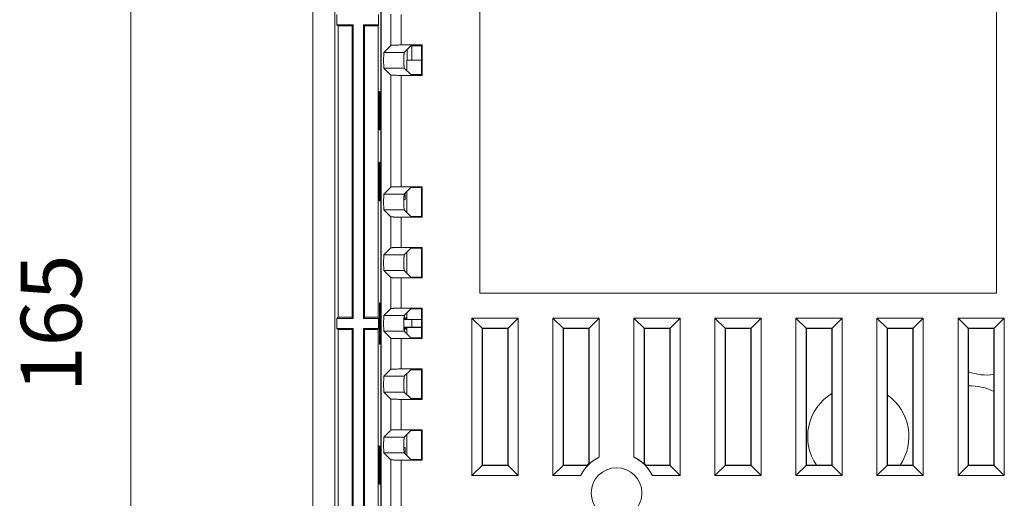
# Model space of a CAD drawing. Units: millimetres. Extents: x 70 to 802, y 105 to 491.
# Drawn here: x 397 to 494, y 353 to 400 of the extents above; entities that cross this region are included whole.
import ezdxf

# ---------------------------------------------------------------- set-up
doc = ezdxf.new("R2010")
doc.units = ezdxf.units.MM
doc.header["$LTSCALE"] = 0.5
doc.layers.add('125', color=253, linetype='Continuous')
doc.layers.add('22', color=7, linetype='Continuous')
doc.styles.get("Standard").update_dxf_attribs({"font": 'txt', "bigfont": 'bigfont'})
doc.dimstyles.get("Standard").update_dxf_attribs({"dimtxt": 0.18, "dimasz": 0.18, "dimexe": 0.18, "dimexo": 0.0625, "dimgap": 0.09, "dimtad": 0, "dimtih": 1, "dimtoh": 1, "dimdec": 4, "dimzin": 0, "dimdsep": 46, "dimtxsty": 'Standard', "dimcen": 0.09, "dimadec": 0, "dimazin": 0, "dimtfac": 1, "dimtdec": 4, "dimtofl": 0, "dimtmove": 0, "dimatfit": 3, "dimfxl": 1, "dimtolj": 1, "dimtzin": 0, "dimarcsym": 0})

# ---------------------------------------------------------------- blocks, each defined once
blk = doc.blocks.new('Dim5')
at = {"layer": '125', "color": 253, "linetype": 'Continuous', "lineweight": 9}
for p, q in [((404.103, 452.444), (444.842, 452.444)), ((408.103, 452.444), (407.326, 449.546)), ((408.103, 287.444), (408.103, 452.444)), ((408.103, 452.444), (408.879, 449.546)), ((408.103, 287.444), (407.326, 290.342)), ((408.103, 287.444), (408.879, 290.342)), ((404.103, 287.444), (442.821, 287.444))]:
    blk.add_line(p, q, dxfattribs=at)
at = {"layer": '125', "color": 253, "linetype": 'Continuous', "lineweight": 9, "insert": (405.103, 369.944), "char_height": 6, "attachment_point": 8, "rotation": 90}
blk.add_mtext('165', dxfattribs=at)
blk = doc.blocks.new('_OPEN')
for p, q in [((-1, 0.167), (0, 0)), ((-1, -0.167), (0, 0)), ((0, 0), (-1, 0))]:
    blk.add_line(p, q)

msp = doc.modelspace()

# ---------------------------------------------------------------- linework, layer by layer
at = {"layer": '22', "color": 7, "linetype": 'Continuous', "lineweight": 9}
for p, q in [((426.056, 448.944), (426.056, 290.944)), ((428.241, 448.444), (428.241, 291.444)), ((432.785, 448.444), (432.785, 291.444)), ((432.806, 292.073), (432.806, 448.296)), ((442.556, 403.944), (442.556, 372.944)), ((493.556, 372.944), (493.556, 403.944)), ((428.451, 400.444), (428.451, 399.444)), ((432.535, 400.444), (432.535, 399.444)), ((433.774, 397.41), (433.774, 400.478)), ((434.774, 400.444), (434.774, 397.444)), ((428.556, 399.339), (428.451, 399.444)), ((428.451, 399.444), (430.056, 399.444)), ((428.556, 399.339), (428.556, 370.549)), ((428.556, 399.339), (429.951, 399.339)), ((429.951, 399.339), (430.056, 399.444)), ((429.951, 399.339), (429.951, 370.549)), ((430.056, 370.444), (430.056, 399.444)), ((431.056, 370.444), (431.056, 399.444)), ((431.056, 399.444), (431.161, 399.339)), ((431.056, 399.444), (432.535, 399.444)), ((431.161, 370.549), (431.161, 399.339)), ((431.161, 399.339), (432.525, 399.339)), ((432.535, 399.444), (432.525, 399.339)), ((432.525, 399.339), (432.525, 370.549)), ((433.774, 397.41), (433.084, 396.719)), ((435.085, 396.719), (433.084, 396.719)), ((433.895, 397.426), (433.873, 397.424)), ((433.92, 397.427), (433.895, 397.426)), ((433.946, 397.429), (433.92, 397.427)), ((433.975, 397.43), (433.946, 397.429)), ((434.021, 397.432), (433.975, 397.43)), ((434.071, 397.434), (434.021, 397.432)), ((434.124, 397.436), (434.071, 397.434)), ((434.202, 397.438), (434.124, 397.436)), ((434.284, 397.439), (434.202, 397.438)), ((434.394, 397.441), (434.284, 397.439)), ((434.509, 397.443), (434.394, 397.441)), ((434.628, 397.444), (434.509, 397.443)), ((434.774, 397.444), (434.628, 397.444)), ((434.774, 397.444), (436.856, 397.444)), ((435.74, 397.374), (435.085, 396.719)), ((435.365, 395.944), (435.365, 396.999)), ((435.74, 397.374), (436.786, 397.374)), ((435.856, 397.374), (435.856, 395.944)), ((436.856, 397.444), (436.786, 397.374)), ((436.786, 397.374), (436.786, 394.514)), ((436.856, 394.444), (436.856, 397.444)), ((433.057, 395.923), (433.058, 396.027)), ((433.058, 395.819), (433.057, 395.923)), ((433.058, 396.13), (433.059, 396.23)), ((433.058, 396.027), (433.058, 396.13)), ((433.059, 395.717), (433.058, 395.819)), ((433.059, 396.23), (433.061, 396.305)), ((433.06, 395.62), (433.059, 395.717)), ((433.061, 396.305), (433.062, 396.377)), ((433.062, 396.377), (433.063, 396.428)), ((433.063, 396.428), (433.065, 396.475)), ((433.065, 396.475), (433.066, 396.519)), ((433.066, 396.519), (433.067, 396.546)), ((433.067, 396.546), (433.069, 396.572)), ((433.069, 396.572), (433.07, 396.595)), ((433.07, 396.595), (433.071, 396.617)), ((435.061, 396.23), (435.059, 396.13)), ((435.059, 396.13), (435.059, 396.027)), ((435.059, 396.027), (435.059, 395.923)), ((435.059, 395.923), (435.059, 395.819)), ((435.059, 395.819), (435.06, 395.717)), ((435.06, 395.717), (435.061, 395.62)), ((435.062, 396.305), (435.061, 396.23)), ((435.063, 396.377), (435.062, 396.305)), ((435.065, 396.428), (435.063, 396.377)), ((435.066, 396.475), (435.065, 396.428)), ((435.068, 396.519), (435.066, 396.475)), ((435.069, 396.546), (435.068, 396.519)), ((435.07, 396.572), (435.069, 396.546)), ((435.071, 396.595), (435.07, 396.572)), ((435.072, 396.617), (435.071, 396.595)), ((435.356, 395.944), (435.356, 394.897)), ((435.356, 395.944), (436.786, 395.944)), ((433.061, 395.546), (433.06, 395.62)), ((433.063, 395.477), (433.061, 395.546)), ((433.064, 395.428), (433.063, 395.477)), ((433.066, 395.383), (433.064, 395.428)), ((433.067, 395.342), (433.066, 395.383)), ((433.069, 395.316), (433.067, 395.342)), ((433.07, 395.292), (433.069, 395.316)), ((433.071, 395.271), (433.07, 395.292)), ((433.072, 395.251), (433.071, 395.271)), ((433.774, 394.478), (433.084, 395.169)), ((435.085, 395.169), (433.084, 395.169)), ((435.061, 395.62), (435.062, 395.546)), ((435.062, 395.546), (435.064, 395.477)), ((435.064, 395.477), (435.065, 395.428)), ((435.065, 395.428), (435.067, 395.383)), ((435.067, 395.383), (435.069, 395.342)), ((435.069, 395.342), (435.07, 395.316)), ((435.07, 395.316), (435.071, 395.292)), ((435.071, 395.292), (435.072, 395.271)), ((435.072, 395.271), (435.074, 395.251)), ((435.74, 394.514), (435.085, 395.169)), ((433.774, 383.41), (433.774, 394.478)), ((433.92, 394.461), (433.895, 394.462)), ((433.946, 394.459), (433.92, 394.461)), ((433.975, 394.458), (433.946, 394.459)), ((434.005, 394.456), (433.975, 394.458)), ((434.054, 394.455), (434.005, 394.456)), ((434.088, 394.453), (434.054, 394.455)), ((434.143, 394.452), (434.088, 394.453)), ((434.222, 394.45), (434.143, 394.452)), ((434.306, 394.448), (434.222, 394.45)), ((434.416, 394.446), (434.306, 394.448)), ((434.533, 394.445), (434.416, 394.446)), ((434.652, 394.444), (434.533, 394.445)), ((436.856, 394.444), (434.652, 394.444)), ((434.774, 394.444), (434.774, 383.444)), ((435.74, 394.514), (436.786, 394.514)), ((436.786, 394.514), (436.856, 394.444)), ((432.625, 389.051), (432.625, 392.837)), ((432.625, 392.837), (432.725, 392.832)), ((432.725, 392.832), (432.725, 389.056)), ((432.725, 389.056), (432.625, 389.051)), ((432.625, 382.051), (432.625, 385.837)), ((432.625, 385.837), (432.725, 385.832)), ((432.725, 385.832), (432.725, 382.056)), ((433.774, 383.41), (433.084, 382.719)), ((433.895, 383.426), (433.873, 383.424)), ((433.92, 383.427), (433.895, 383.426)), ((433.946, 383.429), (433.92, 383.427)), ((433.975, 383.43), (433.946, 383.429)), ((434.021, 383.432), (433.975, 383.43)), ((434.071, 383.434), (434.021, 383.432)), ((434.124, 383.436), (434.071, 383.434)), ((434.202, 383.438), (434.124, 383.436)), ((434.284, 383.439), (434.202, 383.438)), ((434.394, 383.441), (434.284, 383.439)), ((434.509, 383.443), (434.394, 383.441)), ((434.628, 383.444), (434.509, 383.443)), ((434.774, 383.444), (434.628, 383.444)), ((434.774, 383.444), (436.856, 383.444)), ((435.74, 383.374), (435.085, 382.719)), ((435.74, 383.374), (436.786, 383.374)), ((436.856, 383.444), (436.786, 383.374)), ((436.786, 383.374), (436.786, 380.514)), ((436.856, 380.444), (436.856, 383.444)), ((433.058, 382.13), (433.059, 382.23)), ((433.058, 382.027), (433.058, 382.13)), ((433.059, 382.23), (433.061, 382.305)), ((433.061, 382.305), (433.062, 382.377)), ((433.062, 382.377), (433.063, 382.428)), ((433.063, 382.428), (433.065, 382.475)), ((433.065, 382.475), (433.066, 382.519)), ((433.066, 382.519), (433.067, 382.546)), ((433.067, 382.546), (433.069, 382.572)), ((433.069, 382.572), (433.07, 382.595)), ((433.07, 382.595), (433.071, 382.617)), ((433.084, 382.719), (435.085, 382.719)), ((435.061, 382.23), (435.059, 382.13)), ((435.059, 382.13), (435.059, 382.027)), ((435.06, 382.178), (435.171, 382.184)), ((435.062, 382.305), (435.061, 382.23)), ((435.063, 382.377), (435.062, 382.305)), ((435.065, 382.428), (435.063, 382.377)), ((435.066, 382.475), (435.065, 382.428)), ((435.068, 382.519), (435.066, 382.475)), ((435.069, 382.546), (435.068, 382.519)), ((435.07, 382.572), (435.069, 382.546)), ((435.071, 382.595), (435.07, 382.572)), ((435.072, 382.617), (435.071, 382.595)), ((435.171, 382.184), (435.171, 382.806)), ((435.356, 382.99), (435.356, 380.897)), ((432.725, 382.056), (432.625, 382.051)), ((433.057, 381.923), (433.058, 382.027)), ((433.058, 381.819), (433.057, 381.923)), ((433.059, 381.717), (433.058, 381.819)), ((433.06, 381.62), (433.059, 381.717)), ((433.061, 381.546), (433.06, 381.62)), ((433.063, 381.477), (433.061, 381.546)), ((433.064, 381.428), (433.063, 381.477)), ((433.066, 381.383), (433.064, 381.428)), ((433.067, 381.342), (433.066, 381.383)), ((433.069, 381.316), (433.067, 381.342)), ((433.07, 381.292), (433.069, 381.316)), ((433.071, 381.271), (433.07, 381.292)), ((433.072, 381.251), (433.071, 381.271)), ((433.774, 380.478), (433.084, 381.169)), ((433.084, 381.169), (435.085, 381.169)), ((435.059, 382.027), (435.059, 381.923)), ((435.059, 381.923), (435.059, 381.819)), ((435.059, 381.819), (435.06, 381.717)), ((435.06, 381.717), (435.061, 381.62)), ((435.061, 381.62), (435.062, 381.546)), ((435.062, 381.546), (435.064, 381.477)), ((435.064, 381.477), (435.065, 381.428)), ((435.065, 381.428), (435.067, 381.383)), ((435.067, 381.383), (435.069, 381.342)), ((435.069, 381.342), (435.07, 381.316)), ((435.07, 381.316), (435.071, 381.292)), ((435.071, 381.292), (435.072, 381.271)), ((435.072, 381.271), (435.074, 381.251)), ((435.74, 380.514), (435.085, 381.169)), ((433.774, 377.41), (433.774, 380.478)), ((433.933, 380.46), (433.907, 380.461)), ((433.96, 380.459), (433.933, 380.46)), ((433.989, 380.457), (433.96, 380.459)), ((434.037, 380.455), (433.989, 380.457)), ((434.088, 380.453), (434.037, 380.455)), ((434.143, 380.452), (434.088, 380.453)), ((434.222, 380.45), (434.143, 380.452)), ((434.306, 380.448), (434.222, 380.45)), ((434.416, 380.446), (434.306, 380.448)), ((434.533, 380.445), (434.416, 380.446)), ((434.652, 380.444), (434.533, 380.445)), ((436.856, 380.444), (434.652, 380.444)), ((434.774, 380.444), (434.774, 377.444)), ((435.74, 380.514), (436.786, 380.514)), ((436.786, 380.514), (436.856, 380.444)), ((433.774, 377.41), (433.084, 376.719)), ((433.895, 377.426), (433.873, 377.424)), ((433.92, 377.427), (433.895, 377.426)), ((433.946, 377.429), (433.92, 377.427)), ((433.975, 377.43), (433.946, 377.429)), ((434.021, 377.432), (433.975, 377.43)), ((434.071, 377.434), (434.021, 377.432)), ((434.124, 377.436), (434.071, 377.434)), ((434.202, 377.438), (434.124, 377.436)), ((434.284, 377.439), (434.202, 377.438)), ((434.394, 377.441), (434.284, 377.439)), ((434.509, 377.443), (434.394, 377.441)), ((434.628, 377.444), (434.509, 377.443)), ((434.774, 377.444), (434.628, 377.444)), ((434.774, 377.444), (436.856, 377.444)), ((435.74, 377.374), (435.085, 376.719)), ((435.74, 377.374), (436.786, 377.374)), ((436.856, 377.444), (436.786, 377.374)), ((436.786, 377.374), (436.786, 374.514)), ((436.856, 374.444), (436.856, 377.444)), ((433.059, 376.23), (433.061, 376.305)), ((433.061, 376.305), (433.062, 376.377)), ((433.062, 376.377), (433.063, 376.428)), ((433.063, 376.428), (433.065, 376.475)), ((433.065, 376.475), (433.066, 376.519)), ((433.066, 376.519), (433.067, 376.546)), ((433.067, 376.546), (433.069, 376.572)), ((433.069, 376.572), (433.07, 376.595)), ((433.07, 376.595), (433.071, 376.617)), ((433.084, 376.719), (435.085, 376.719)), ((435.062, 376.305), (435.061, 376.23)), ((435.063, 376.377), (435.062, 376.305)), ((435.065, 376.428), (435.063, 376.377)), ((435.066, 376.475), (435.065, 376.428)), ((435.068, 376.519), (435.066, 376.475)), ((435.069, 376.546), (435.068, 376.519)), ((435.07, 376.572), (435.069, 376.546)), ((435.071, 376.595), (435.07, 376.572)), ((435.072, 376.617), (435.071, 376.595)), ((435.356, 376.99), (435.356, 374.897)), ((433.057, 375.923), (433.058, 376.027)), ((433.058, 375.819), (433.057, 375.923)), ((433.058, 376.13), (433.059, 376.23)), ((433.058, 376.027), (433.058, 376.13)), ((433.059, 375.717), (433.058, 375.819)), ((433.06, 375.62), (433.059, 375.717)), ((433.061, 375.546), (433.06, 375.62)), ((433.063, 375.477), (433.061, 375.546)), ((433.064, 375.428), (433.063, 375.477)), ((433.066, 375.383), (433.064, 375.428)), ((433.067, 375.342), (433.066, 375.383)), ((433.069, 375.316), (433.067, 375.342)), ((433.07, 375.292), (433.069, 375.316)), ((433.071, 375.271), (433.07, 375.292)), ((433.072, 375.251), (433.071, 375.271)), ((435.061, 376.23), (435.059, 376.13)), ((435.059, 376.13), (435.059, 376.027)), ((435.059, 376.027), (435.059, 375.923)), ((435.059, 375.923), (435.059, 375.819)), ((435.059, 375.819), (435.06, 375.717)), ((435.06, 375.717), (435.061, 375.62)), ((435.061, 375.62), (435.062, 375.546)), ((435.062, 375.546), (435.064, 375.477)), ((435.064, 375.477), (435.065, 375.428)), ((435.065, 375.428), (435.067, 375.383)), ((435.067, 375.383), (435.069, 375.342)), ((435.069, 375.342), (435.07, 375.316)), ((435.07, 375.316), (435.071, 375.292)), ((435.071, 375.292), (435.072, 375.271)), ((435.072, 375.271), (435.074, 375.251)), ((433.774, 374.478), (433.084, 375.169)), ((433.084, 375.169), (435.085, 375.169)), ((433.774, 371.41), (433.774, 374.478)), ((433.933, 374.46), (433.907, 374.461)), ((433.96, 374.459), (433.933, 374.46)), ((433.989, 374.457), (433.96, 374.459)), ((434.037, 374.455), (433.989, 374.457)), ((434.088, 374.453), (434.037, 374.455)), ((434.143, 374.452), (434.088, 374.453)), ((434.222, 374.45), (434.143, 374.452)), ((434.306, 374.448), (434.222, 374.45)), ((434.416, 374.446), (434.306, 374.448)), ((434.533, 374.445), (434.416, 374.446)), ((434.652, 374.444), (434.533, 374.445)), ((436.856, 374.444), (434.652, 374.444)), ((434.774, 374.444), (434.774, 371.444)), ((435.74, 374.514), (435.085, 375.169)), ((435.74, 374.514), (436.786, 374.514)), ((436.786, 374.514), (436.856, 374.444)), ((442.556, 372.944), (493.556, 372.944)), ((432.654, 371.98), (432.654, 367.908)), ((432.654, 371.98), (432.681, 371.978)), ((432.681, 371.978), (432.681, 367.91)), ((433.774, 371.41), (433.084, 370.719)), ((433.895, 371.426), (433.873, 371.424)), ((433.92, 371.427), (433.895, 371.426)), ((433.946, 371.429), (433.92, 371.427)), ((433.975, 371.43), (433.946, 371.429)), ((434.021, 371.432), (433.975, 371.43)), ((434.071, 371.434), (434.021, 371.432)), ((434.124, 371.436), (434.071, 371.434)), ((434.202, 371.438), (434.124, 371.436)), ((434.284, 371.439), (434.202, 371.438)), ((434.394, 371.441), (434.284, 371.439)), ((434.509, 371.443), (434.394, 371.441)), ((434.628, 371.444), (434.509, 371.443)), ((434.774, 371.444), (434.628, 371.444)), ((434.774, 371.444), (436.856, 371.444)), ((436.856, 371.444), (436.786, 371.374)), ((436.856, 368.444), (436.856, 371.444)), ((428.556, 370.549), (428.451, 370.444)), ((428.451, 370.444), (428.451, 369.444)), ((428.451, 370.444), (430.056, 370.444)), ((428.556, 370.549), (429.951, 370.549)), ((429.951, 370.549), (430.056, 370.444)), ((431.056, 370.444), (431.161, 370.549)), ((431.056, 370.444), (432.535, 370.444)), ((431.161, 370.549), (432.525, 370.549)), ((432.535, 370.444), (432.525, 370.549)), ((432.535, 370.444), (432.535, 369.444)), ((433.062, 370.377), (433.063, 370.428)), ((433.063, 370.428), (433.065, 370.475)), ((433.065, 370.475), (433.066, 370.519)), ((433.066, 370.519), (433.067, 370.546)), ((433.067, 370.546), (433.069, 370.572)), ((433.069, 370.572), (433.07, 370.595)), ((433.07, 370.595), (433.071, 370.617)), ((433.084, 370.719), (435.085, 370.719)), ((435.065, 370.428), (435.063, 370.377)), ((435.066, 370.475), (435.065, 370.428)), ((435.068, 370.519), (435.066, 370.475)), ((435.069, 370.546), (435.068, 370.519)), ((435.07, 370.572), (435.069, 370.546)), ((435.071, 370.595), (435.07, 370.572)), ((435.072, 370.617), (435.071, 370.595)), ((435.74, 371.374), (435.085, 370.719)), ((435.111, 370.745), (435.111, 370.444)), ((435.111, 370.444), (435.356, 370.567)), ((435.356, 370.444), (435.111, 370.444)), ((435.356, 370.99), (435.356, 370.344)), ((435.74, 371.374), (436.786, 371.374)), ((436.786, 371.374), (436.786, 368.514)), ((441.77, 354.908), (441.77, 370.479)), ((441.77, 370.479), (442.806, 369.444)), ((441.77, 370.479), (446.342, 370.479)), ((446.342, 370.479), (445.306, 369.444)), ((446.342, 370.479), (446.342, 354.908)), ((449.77, 354.908), (449.77, 370.479)), ((449.77, 370.479), (450.806, 369.444)), ((449.77, 370.479), (454.342, 370.479)), ((454.342, 370.479), (453.306, 369.444)), ((454.342, 370.479), (454.342, 356.73)), ((457.77, 356.73), (457.77, 370.479)), ((457.77, 370.479), (458.806, 369.444)), ((457.77, 370.479), (462.342, 370.479)), ((462.342, 370.479), (461.306, 369.444)), ((462.342, 370.479), (462.342, 354.908)), ((465.77, 354.908), (465.77, 370.479)), ((465.77, 370.479), (466.806, 369.444)), ((465.77, 370.479), (470.342, 370.479)), ((470.342, 370.479), (469.306, 369.444)), ((470.342, 370.479), (470.342, 354.908)), ((473.77, 354.908), (473.77, 370.479)), ((473.77, 370.479), (474.806, 369.444)), ((473.77, 370.479), (478.342, 370.479)), ((478.342, 370.479), (477.306, 369.444)), ((478.342, 370.479), (478.342, 354.908)), ((481.77, 354.908), (481.77, 370.479)), ((481.77, 370.479), (482.806, 369.444)), ((481.77, 370.479), (486.342, 370.479)), ((486.342, 370.479), (485.306, 369.444)), ((486.342, 370.479), (486.342, 354.908)), ((489.77, 354.908), (489.77, 370.479)), ((489.77, 370.479), (490.806, 369.444)), ((489.77, 370.479), (494.342, 370.479)), ((494.342, 370.479), (493.306, 369.444)), ((494.342, 370.479), (494.342, 354.908)), ((428.556, 369.339), (428.451, 369.444)), ((428.451, 369.444), (430.056, 369.444)), ((429.951, 369.339), (430.056, 369.444)), ((430.056, 340.444), (430.056, 369.444)), ((431.056, 340.444), (431.056, 369.444)), ((431.056, 369.444), (431.161, 369.339)), ((431.056, 369.444), (432.535, 369.444)), ((432.535, 369.444), (432.525, 369.339)), ((433.057, 369.923), (433.058, 370.027)), ((433.058, 369.819), (433.057, 369.923)), ((433.058, 370.13), (433.059, 370.23)), ((433.058, 370.027), (433.058, 370.13)), ((433.059, 369.717), (433.058, 369.819)), ((433.059, 370.23), (433.061, 370.305)), ((433.06, 369.62), (433.059, 369.717)), ((433.061, 369.546), (433.06, 369.62)), ((433.061, 370.305), (433.062, 370.377)), ((433.063, 369.477), (433.061, 369.546)), ((433.064, 369.428), (433.063, 369.477)), ((435.061, 370.23), (435.059, 370.13)), ((435.059, 370.13), (435.059, 370.027)), ((435.059, 370.027), (435.059, 369.923)), ((435.059, 369.923), (435.059, 369.819)), ((435.059, 369.819), (435.06, 369.717)), ((435.06, 369.717), (435.061, 369.62)), ((435.062, 370.305), (435.061, 370.23)), ((435.061, 369.62), (435.062, 369.546)), ((435.063, 370.377), (435.062, 370.305)), ((435.856, 370.318), (435.062, 370.319)), ((435.062, 369.569), (435.856, 369.569)), ((435.062, 369.546), (435.064, 369.477)), ((435.063, 370.344), (436.786, 370.344)), ((436.786, 369.544), (435.063, 369.544)), ((435.064, 369.477), (435.065, 369.428)), ((435.111, 369.444), (435.111, 369.143)), ((435.356, 369.321), (435.111, 369.444)), ((435.111, 369.444), (435.356, 369.444)), ((435.356, 369.544), (435.356, 368.897)), ((436.786, 370.326), (435.856, 370.318)), ((435.856, 369.569), (435.856, 370.318)), ((436.786, 369.562), (435.856, 369.569)), ((442.77, 355.908), (442.77, 369.48)), ((442.77, 369.48), (445.342, 369.48)), ((442.806, 355.944), (442.806, 369.444)), ((442.806, 369.444), (445.306, 369.444)), ((445.306, 369.444), (445.306, 355.944)), ((445.342, 369.48), (445.342, 355.908)), ((450.77, 355.908), (450.77, 369.48)), ((450.77, 369.48), (453.342, 369.48)), ((450.806, 355.944), (450.806, 369.444)), ((450.806, 369.444), (453.306, 369.444)), ((453.306, 369.444), (453.306, 356.099)), ((453.342, 369.48), (453.342, 356.083)), ((458.77, 356.083), (458.77, 369.48)), ((458.77, 369.48), (461.342, 369.48)), ((458.806, 356.099), (458.806, 369.444)), ((458.806, 369.444), (461.306, 369.444)), ((461.306, 369.444), (461.306, 355.944)), ((461.342, 369.48), (461.342, 355.908)), ((466.77, 355.908), (466.77, 369.48)), ((466.77, 369.48), (469.342, 369.48)), ((466.806, 355.944), (466.806, 369.444)), ((466.806, 369.444), (469.306, 369.444)), ((469.306, 369.444), (469.306, 355.944)), ((469.342, 369.48), (469.342, 355.908)), ((474.77, 355.908), (474.77, 369.48)), ((474.77, 369.48), (477.342, 369.48)), ((474.806, 355.944), (474.806, 369.444)), ((474.806, 369.444), (477.306, 369.444)), ((477.306, 369.444), (477.306, 355.944)), ((477.342, 369.48), (477.342, 355.908)), ((482.77, 355.908), (482.77, 369.48)), ((482.77, 369.48), (485.342, 369.48)), ((482.806, 355.944), (482.806, 369.444)), ((482.806, 369.444), (485.306, 369.444)), ((485.306, 369.444), (485.306, 355.944)), ((485.342, 369.48), (485.342, 355.908)), ((490.77, 355.908), (490.77, 369.48)), ((490.77, 369.48), (493.342, 369.48)), ((490.806, 355.944), (490.806, 369.444)), ((490.806, 369.444), (493.306, 369.444)), ((493.306, 369.444), (493.306, 355.944)), ((493.342, 369.48), (493.342, 355.908)), ((428.556, 369.339), (428.556, 340.549)), ((428.556, 369.339), (429.951, 369.339)), ((429.951, 369.339), (429.951, 340.549)), ((431.161, 340.549), (431.161, 369.339)), ((431.161, 369.339), (432.525, 369.339)), ((432.525, 369.339), (432.525, 340.549)), ((433.066, 369.383), (433.064, 369.428)), ((433.067, 369.342), (433.066, 369.383)), ((433.069, 369.316), (433.067, 369.342)), ((433.07, 369.292), (433.069, 369.316)), ((433.071, 369.271), (433.07, 369.292)), ((433.072, 369.251), (433.071, 369.271)), ((433.774, 368.478), (433.084, 369.169)), ((433.084, 369.169), (435.085, 369.169)), ((433.774, 365.41), (433.774, 368.478)), ((435.065, 369.428), (435.067, 369.383)), ((435.067, 369.383), (435.069, 369.342)), ((435.069, 369.342), (435.07, 369.316)), ((435.07, 369.316), (435.071, 369.292)), ((435.071, 369.292), (435.072, 369.271)), ((435.072, 369.271), (435.074, 369.251)), ((435.74, 368.514), (435.085, 369.169)), ((435.74, 368.514), (436.786, 368.514)), ((436.786, 368.514), (436.856, 368.444)), ((432.681, 367.91), (432.654, 367.908)), ((433.933, 368.46), (433.907, 368.461)), ((433.96, 368.459), (433.933, 368.46)), ((433.989, 368.457), (433.96, 368.459)), ((434.037, 368.455), (433.989, 368.457)), ((434.088, 368.453), (434.037, 368.455)), ((434.143, 368.452), (434.088, 368.453)), ((434.222, 368.45), (434.143, 368.452)), ((434.306, 368.448), (434.222, 368.45)), ((434.416, 368.446), (434.306, 368.448)), ((434.533, 368.445), (434.416, 368.446)), ((434.652, 368.444), (434.533, 368.445)), ((436.856, 368.444), (434.652, 368.444)), ((434.774, 368.444), (434.774, 365.444)), ((433.069, 364.572), (433.07, 364.595)), ((433.07, 364.595), (433.071, 364.617)), ((433.774, 365.41), (433.084, 364.719)), ((433.084, 364.719), (435.085, 364.719)), ((433.895, 365.426), (433.873, 365.424)), ((433.92, 365.427), (433.895, 365.426)), ((433.946, 365.429), (433.92, 365.427)), ((433.975, 365.43), (433.946, 365.429)), ((434.021, 365.432), (433.975, 365.43)), ((434.071, 365.434), (434.021, 365.432)), ((434.124, 365.436), (434.071, 365.434)), ((434.202, 365.438), (434.124, 365.436)), ((434.284, 365.439), (434.202, 365.438)), ((434.394, 365.441), (434.284, 365.439)), ((434.509, 365.443), (434.394, 365.441)), ((434.628, 365.444), (434.509, 365.443)), ((434.774, 365.444), (434.628, 365.444)), ((434.774, 365.444), (436.856, 365.444)), ((435.071, 364.595), (435.07, 364.572)), ((435.072, 364.617), (435.071, 364.595)), ((435.74, 365.374), (435.085, 364.719)), ((435.356, 364.99), (435.356, 362.897)), ((435.74, 365.374), (436.786, 365.374)), ((436.856, 365.444), (436.786, 365.374)), ((436.786, 365.374), (436.786, 362.514)), ((436.856, 362.444), (436.856, 365.444)), ((433.057, 363.923), (433.058, 364.027)), ((433.058, 363.819), (433.057, 363.923)), ((433.058, 364.13), (433.059, 364.23)), ((433.058, 364.027), (433.058, 364.13)), ((433.059, 363.717), (433.058, 363.819)), ((433.059, 364.23), (433.061, 364.305)), ((433.06, 363.62), (433.059, 363.717)), ((433.061, 363.546), (433.06, 363.62)), ((433.061, 364.305), (433.062, 364.377)), ((433.062, 364.377), (433.063, 364.428)), ((433.063, 364.428), (433.065, 364.475)), ((433.065, 364.475), (433.066, 364.519)), ((433.066, 364.519), (433.067, 364.546)), ((433.067, 364.546), (433.069, 364.572)), ((435.061, 364.23), (435.059, 364.13)), ((435.059, 364.13), (435.059, 364.027)), ((435.059, 364.027), (435.059, 363.923)), ((435.059, 363.923), (435.059, 363.819)), ((435.059, 363.819), (435.06, 363.717)), ((435.06, 363.717), (435.061, 363.62)), ((435.062, 364.305), (435.061, 364.23)), ((435.061, 363.62), (435.062, 363.546)), ((435.063, 364.377), (435.062, 364.305)), ((435.065, 364.428), (435.063, 364.377)), ((435.066, 364.475), (435.065, 364.428)), ((435.068, 364.519), (435.066, 364.475)), ((435.069, 364.546), (435.068, 364.519)), ((435.07, 364.572), (435.069, 364.546)), ((433.063, 363.477), (433.061, 363.546)), ((433.064, 363.428), (433.063, 363.477)), ((433.066, 363.383), (433.064, 363.428)), ((433.067, 363.342), (433.066, 363.383)), ((433.069, 363.316), (433.067, 363.342)), ((433.07, 363.292), (433.069, 363.316)), ((433.071, 363.271), (433.07, 363.292)), ((433.072, 363.251), (433.071, 363.271)), ((433.774, 362.478), (433.084, 363.169)), ((433.084, 363.169), (435.085, 363.169)), ((435.062, 363.546), (435.064, 363.477)), ((435.064, 363.477), (435.065, 363.428)), ((435.065, 363.428), (435.067, 363.383)), ((435.067, 363.383), (435.069, 363.342)), ((435.069, 363.342), (435.07, 363.316)), ((435.07, 363.316), (435.071, 363.292)), ((435.071, 363.292), (435.072, 363.271)), ((435.072, 363.271), (435.074, 363.251)), ((435.74, 362.514), (435.085, 363.169)), ((433.774, 359.41), (433.774, 362.478)), ((433.933, 362.46), (433.907, 362.461)), ((433.96, 362.459), (433.933, 362.46)), ((433.989, 362.457), (433.96, 362.459)), ((434.037, 362.455), (433.989, 362.457)), ((434.088, 362.453), (434.037, 362.455)), ((434.143, 362.452), (434.088, 362.453)), ((434.222, 362.45), (434.143, 362.452)), ((434.306, 362.448), (434.222, 362.45)), ((434.416, 362.446), (434.306, 362.448)), ((434.533, 362.445), (434.416, 362.446)), ((434.652, 362.444), (434.533, 362.445)), ((436.856, 362.444), (434.652, 362.444)), ((434.774, 362.444), (434.774, 359.444)), ((435.74, 362.514), (436.786, 362.514)), ((436.786, 362.514), (436.856, 362.444)), ((433.774, 359.41), (433.084, 358.719)), ((433.895, 359.426), (433.873, 359.424)), ((433.92, 359.427), (433.895, 359.426)), ((433.946, 359.429), (433.92, 359.427)), ((433.975, 359.43), (433.946, 359.429)), ((434.021, 359.432), (433.975, 359.43)), ((434.071, 359.434), (434.021, 359.432)), ((434.124, 359.436), (434.071, 359.434)), ((434.202, 359.438), (434.124, 359.436)), ((434.284, 359.439), (434.202, 359.438)), ((434.394, 359.441), (434.284, 359.439)), ((434.509, 359.443), (434.394, 359.441)), ((434.652, 359.444), (436.856, 359.444)), ((435.74, 359.374), (435.085, 358.719)), ((435.356, 358.99), (435.356, 356.897)), ((435.74, 359.374), (436.786, 359.374)), ((436.856, 359.444), (436.786, 359.374)), ((436.786, 359.374), (436.786, 356.514)), ((436.856, 356.444), (436.856, 359.444)), ((432.625, 354.051), (432.625, 357.837)), ((432.625, 357.837), (432.725, 357.832)), ((432.725, 357.832), (432.725, 354.056)), ((433.057, 357.923), (433.058, 358.027)), ((433.058, 357.819), (433.057, 357.923)), ((433.058, 358.13), (433.059, 358.23)), ((433.058, 358.027), (433.058, 358.13)), ((433.059, 357.717), (433.058, 357.819)), ((433.059, 358.23), (433.061, 358.305)), ((433.061, 358.305), (433.062, 358.377)), ((433.062, 358.377), (433.063, 358.428)), ((433.063, 358.428), (433.065, 358.475)), ((433.065, 358.475), (433.066, 358.519)), ((433.066, 358.519), (433.067, 358.546)), ((433.067, 358.546), (433.069, 358.572)), ((433.069, 358.572), (433.07, 358.595)), ((433.07, 358.595), (433.071, 358.617)), ((433.084, 358.719), (435.085, 358.719)), ((435.061, 358.23), (435.059, 358.13)), ((435.059, 358.13), (435.059, 358.027)), ((435.059, 358.027), (435.059, 357.923)), ((435.059, 357.923), (435.059, 357.819)), ((435.059, 357.819), (435.06, 357.717)), ((435.062, 358.305), (435.061, 358.23)), ((435.063, 358.377), (435.062, 358.305)), ((435.065, 358.428), (435.063, 358.377)), ((435.066, 358.475), (435.065, 358.428)), ((435.068, 358.519), (435.066, 358.475)), ((435.069, 358.546), (435.068, 358.519)), ((435.07, 358.572), (435.069, 358.546)), ((435.071, 358.595), (435.07, 358.572)), ((435.072, 358.617), (435.071, 358.595)), ((433.06, 357.62), (433.059, 357.717)), ((433.061, 357.546), (433.06, 357.62)), ((433.063, 357.477), (433.061, 357.546)), ((433.064, 357.428), (433.063, 357.477)), ((433.066, 357.383), (433.064, 357.428)), ((433.067, 357.342), (433.066, 357.383)), ((433.069, 357.316), (433.067, 357.342)), ((433.07, 357.292), (433.069, 357.316)), ((433.071, 357.271), (433.07, 357.292)), ((433.072, 357.251), (433.071, 357.271)), ((433.774, 356.478), (433.084, 357.169)), ((433.084, 357.169), (435.085, 357.169)), ((435.06, 357.717), (435.061, 357.62)), ((435.171, 357.704), (435.06, 357.709)), ((435.061, 357.62), (435.062, 357.546)), ((435.062, 357.546), (435.064, 357.477)), ((435.064, 357.477), (435.065, 357.428)), ((435.065, 357.428), (435.067, 357.383)), ((435.067, 357.383), (435.069, 357.342)), ((435.069, 357.342), (435.07, 357.316)), ((435.07, 357.316), (435.071, 357.292)), ((435.071, 357.292), (435.072, 357.271)), ((435.072, 357.271), (435.074, 357.251)), ((435.74, 356.514), (435.085, 357.169)), ((435.171, 357.082), (435.171, 357.704)), ((433.774, 345.41), (433.774, 356.478)), ((433.933, 356.46), (433.907, 356.461)), ((433.96, 356.459), (433.933, 356.46)), ((433.989, 356.457), (433.96, 356.459)), ((434.037, 356.455), (433.989, 356.457)), ((434.088, 356.453), (434.037, 356.455)), ((434.143, 356.452), (434.088, 356.453)), ((434.222, 356.45), (434.143, 356.452)), ((434.306, 356.448), (434.222, 356.45)), ((434.416, 356.446), (434.306, 356.448)), ((434.533, 356.445), (434.416, 356.446)), ((434.652, 356.444), (434.533, 356.445)), ((436.856, 356.444), (434.652, 356.444)), ((434.774, 356.444), (434.774, 345.444)), ((435.74, 356.514), (436.786, 356.514)), ((436.786, 356.514), (436.856, 356.444)), ((442.806, 355.944), (441.77, 354.908)), ((445.342, 355.908), (442.77, 355.908)), ((445.306, 355.944), (442.806, 355.944)), ((445.306, 355.944), (446.342, 354.908)), ((450.806, 355.944), (449.77, 354.908)), ((453.167, 355.908), (450.77, 355.908)), ((453.151, 355.944), (450.806, 355.944)), ((453.126, 355.848), (453.108, 355.825)), ((453.136, 355.861), (453.126, 355.848)), ((453.151, 355.944), (453.167, 355.908)), ((453.342, 356.083), (453.306, 356.099)), ((453.497, 356.198), (453.409, 356.129)), ((453.536, 356.229), (453.497, 356.198)), ((453.565, 356.251), (453.536, 356.229)), ((453.597, 356.275), (453.565, 356.251)), ((453.631, 356.3), (453.597, 356.275)), ((458.515, 356.275), (458.481, 356.3)), ((458.546, 356.251), (458.515, 356.275)), ((458.575, 356.229), (458.546, 356.251)), ((458.615, 356.198), (458.575, 356.229)), ((458.71, 356.124), (458.687, 356.142)), ((458.723, 356.113), (458.71, 356.124)), ((458.806, 356.099), (458.77, 356.083)), ((458.945, 355.908), (458.961, 355.944)), ((461.342, 355.908), (458.945, 355.908)), ((461.306, 355.944), (458.961, 355.944)), ((459.06, 355.753), (458.991, 355.841)), ((461.306, 355.944), (462.342, 354.908)), ((466.806, 355.944), (465.77, 354.908)), ((469.342, 355.908), (466.77, 355.908)), ((469.306, 355.944), (466.806, 355.944)), ((469.306, 355.944), (470.342, 354.908)), ((474.806, 355.944), (473.77, 354.908)), ((477.342, 355.908), (474.77, 355.908)), ((477.306, 355.944), (474.806, 355.944)), ((477.306, 355.944), (478.342, 354.908)), ((482.806, 355.944), (481.77, 354.908)), ((485.342, 355.908), (482.77, 355.908)), ((485.306, 355.944), (482.806, 355.944)), ((485.306, 355.944), (486.342, 354.908)), ((490.806, 355.944), (489.77, 354.908)), ((493.342, 355.908), (490.77, 355.908)), ((493.306, 355.944), (490.806, 355.944)), ((493.306, 355.944), (494.342, 354.908)), ((446.342, 354.908), (441.77, 354.908)), ((452.519, 354.908), (449.77, 354.908)), ((452.975, 355.653), (452.95, 355.619)), ((452.999, 355.684), (452.975, 355.653)), ((453.021, 355.713), (452.999, 355.684)), ((453.052, 355.753), (453.021, 355.713)), ((459.091, 355.713), (459.06, 355.753)), ((459.113, 355.684), (459.091, 355.713)), ((459.137, 355.653), (459.113, 355.684)), ((459.162, 355.619), (459.137, 355.653)), ((462.342, 354.908), (459.592, 354.908)), ((470.342, 354.908), (465.77, 354.908)), ((478.342, 354.908), (473.77, 354.908)), ((486.342, 354.908), (481.77, 354.908)), ((494.342, 354.908), (489.77, 354.908)), ((432.725, 354.056), (432.625, 354.051))]:
    msp.add_line(p, q, dxfattribs=at)
for points in [[(433.071, 396.617), (433.072, 396.637), (433.073, 396.646), (433.074, 396.655), (433.074, 396.663), (433.075, 396.67), (433.076, 396.677), (433.076, 396.684), (433.077, 396.69), (433.078, 396.695), (433.078, 396.7), (433.079, 396.705), (433.08, 396.709), (433.081, 396.712), (433.081, 396.715), (433.082, 396.717), (433.083, 396.718), (433.084, 396.719)], [(433.873, 397.424), (433.863, 397.423), (433.853, 397.423), (433.844, 397.422), (433.835, 397.421), (433.827, 397.42), (433.819, 397.419), (433.812, 397.419), (433.806, 397.418), (433.8, 397.417), (433.795, 397.416), (433.79, 397.415), (433.786, 397.414), (433.783, 397.414), (433.78, 397.413), (433.777, 397.412), (433.776, 397.411), (433.774, 397.41)], [(435.085, 396.719), (435.084, 396.718), (435.083, 396.717), (435.083, 396.715), (435.082, 396.712), (435.081, 396.709), (435.08, 396.705), (435.08, 396.7), (435.079, 396.695), (435.078, 396.69), (435.078, 396.684), (435.077, 396.677), (435.076, 396.67), (435.076, 396.663), (435.075, 396.655), (435.074, 396.646), (435.074, 396.637), (435.072, 396.617)], [(433.084, 395.169), (433.083, 395.17), (433.082, 395.171), (433.081, 395.173), (433.081, 395.176), (433.08, 395.179), (433.079, 395.183), (433.078, 395.187), (433.078, 395.192), (433.077, 395.198), (433.076, 395.204), (433.076, 395.21), (433.075, 395.217), (433.074, 395.225), (433.074, 395.233), (433.073, 395.242), (433.072, 395.251)], [(435.074, 395.251), (435.074, 395.242), (435.075, 395.233), (435.076, 395.225), (435.076, 395.217), (435.077, 395.21), (435.078, 395.204), (435.078, 395.198), (435.079, 395.192), (435.08, 395.187), (435.08, 395.183), (435.081, 395.179), (435.082, 395.176), (435.083, 395.173), (435.083, 395.171), (435.084, 395.17), (435.085, 395.169)], [(433.895, 394.462), (433.873, 394.464), (433.863, 394.464), (433.853, 394.465), (433.844, 394.466), (433.835, 394.467), (433.827, 394.468), (433.819, 394.468), (433.812, 394.469), (433.806, 394.47), (433.8, 394.471), (433.795, 394.472), (433.79, 394.473), (433.786, 394.473), (433.783, 394.474), (433.78, 394.475), (433.777, 394.476), (433.776, 394.477), (433.774, 394.478)], [(433.873, 383.424), (433.863, 383.423), (433.853, 383.423), (433.844, 383.422), (433.835, 383.421), (433.827, 383.42), (433.819, 383.419), (433.812, 383.419), (433.806, 383.418), (433.8, 383.417), (433.795, 383.416), (433.79, 383.415), (433.786, 383.414), (433.783, 383.414), (433.78, 383.413), (433.777, 383.412), (433.776, 383.411), (433.774, 383.41)], [(433.071, 382.617), (433.072, 382.637), (433.073, 382.646), (433.074, 382.655), (433.074, 382.663), (433.075, 382.67), (433.076, 382.677), (433.076, 382.684), (433.077, 382.69), (433.078, 382.695), (433.078, 382.7), (433.079, 382.705), (433.08, 382.709), (433.081, 382.712), (433.081, 382.715), (433.082, 382.717), (433.083, 382.718), (433.084, 382.719)], [(435.085, 382.719), (435.084, 382.718), (435.083, 382.717), (435.083, 382.715), (435.082, 382.712), (435.081, 382.709), (435.08, 382.705), (435.08, 382.7), (435.079, 382.695), (435.078, 382.69), (435.078, 382.684), (435.077, 382.677), (435.076, 382.67), (435.076, 382.663), (435.075, 382.655), (435.074, 382.646), (435.074, 382.637), (435.072, 382.617)], [(433.084, 381.169), (433.083, 381.17), (433.082, 381.171), (433.081, 381.173), (433.081, 381.176), (433.08, 381.179), (433.079, 381.183), (433.078, 381.187), (433.078, 381.192), (433.077, 381.198), (433.076, 381.204), (433.076, 381.21), (433.075, 381.217), (433.074, 381.225), (433.074, 381.233), (433.073, 381.242), (433.072, 381.251)], [(435.074, 381.251), (435.074, 381.242), (435.075, 381.233), (435.076, 381.225), (435.076, 381.217), (435.077, 381.21), (435.078, 381.204), (435.078, 381.198), (435.079, 381.192), (435.08, 381.187), (435.08, 381.183), (435.081, 381.179), (435.082, 381.176), (435.083, 381.173), (435.083, 381.171), (435.084, 381.17), (435.085, 381.169)], [(433.907, 380.461), (433.884, 380.463), (433.873, 380.464), (433.863, 380.464), (433.853, 380.465), (433.844, 380.466), (433.835, 380.467), (433.827, 380.468), (433.819, 380.468), (433.812, 380.469), (433.806, 380.47), (433.8, 380.471), (433.795, 380.472), (433.79, 380.473), (433.786, 380.473), (433.783, 380.474), (433.78, 380.475), (433.777, 380.476), (433.776, 380.477), (433.774, 380.478)], [(433.873, 377.424), (433.863, 377.423), (433.853, 377.423), (433.844, 377.422), (433.835, 377.421), (433.827, 377.42), (433.819, 377.419), (433.812, 377.419), (433.806, 377.418), (433.8, 377.417), (433.795, 377.416), (433.79, 377.415), (433.786, 377.414), (433.783, 377.414), (433.78, 377.413), (433.777, 377.412), (433.776, 377.411), (433.774, 377.41)], [(433.071, 376.617), (433.072, 376.637), (433.073, 376.646), (433.074, 376.655), (433.074, 376.663), (433.075, 376.67), (433.076, 376.677), (433.076, 376.684), (433.077, 376.69), (433.078, 376.695), (433.078, 376.7), (433.079, 376.705), (433.08, 376.709), (433.081, 376.712), (433.081, 376.715), (433.082, 376.717), (433.083, 376.718), (433.084, 376.719)], [(435.085, 376.719), (435.084, 376.718), (435.083, 376.717), (435.083, 376.715), (435.082, 376.712), (435.081, 376.709), (435.08, 376.705), (435.08, 376.7), (435.079, 376.695), (435.078, 376.69), (435.078, 376.684), (435.077, 376.677), (435.076, 376.67), (435.076, 376.663), (435.075, 376.655), (435.074, 376.646), (435.074, 376.637), (435.072, 376.617)], [(433.084, 375.169), (433.083, 375.17), (433.082, 375.171), (433.081, 375.173), (433.081, 375.176), (433.08, 375.179), (433.079, 375.183), (433.078, 375.187), (433.078, 375.192), (433.077, 375.198), (433.076, 375.204), (433.076, 375.21), (433.075, 375.217), (433.074, 375.225), (433.074, 375.233), (433.073, 375.242), (433.072, 375.251)], [(433.907, 374.461), (433.884, 374.463), (433.873, 374.464), (433.863, 374.464), (433.853, 374.465), (433.844, 374.466), (433.835, 374.467), (433.827, 374.468), (433.819, 374.468), (433.812, 374.469), (433.806, 374.47), (433.8, 374.471), (433.795, 374.472), (433.79, 374.473), (433.786, 374.473), (433.783, 374.474), (433.78, 374.475), (433.777, 374.476), (433.776, 374.477), (433.774, 374.478)], [(435.074, 375.251), (435.074, 375.242), (435.075, 375.233), (435.076, 375.225), (435.076, 375.217), (435.077, 375.21), (435.078, 375.204), (435.078, 375.198), (435.079, 375.192), (435.08, 375.187), (435.08, 375.183), (435.081, 375.179), (435.082, 375.176), (435.083, 375.173), (435.083, 375.171), (435.084, 375.17), (435.085, 375.169)], [(433.873, 371.424), (433.863, 371.423), (433.853, 371.423), (433.844, 371.422), (433.835, 371.421), (433.827, 371.42), (433.819, 371.419), (433.812, 371.419), (433.806, 371.418), (433.8, 371.417), (433.795, 371.416), (433.79, 371.415), (433.786, 371.414), (433.783, 371.414), (433.78, 371.413), (433.777, 371.412), (433.776, 371.411), (433.774, 371.41)], [(433.071, 370.617), (433.072, 370.637), (433.073, 370.646), (433.074, 370.655), (433.074, 370.663), (433.075, 370.67), (433.076, 370.677), (433.076, 370.684), (433.077, 370.69), (433.078, 370.695), (433.078, 370.7), (433.079, 370.705), (433.08, 370.709), (433.081, 370.712), (433.081, 370.715), (433.082, 370.717), (433.083, 370.718), (433.084, 370.719)], [(435.085, 370.719), (435.084, 370.718), (435.083, 370.717), (435.083, 370.715), (435.082, 370.712), (435.081, 370.709), (435.08, 370.705), (435.08, 370.7), (435.079, 370.695), (435.078, 370.69), (435.078, 370.684), (435.077, 370.677), (435.076, 370.67), (435.076, 370.663), (435.075, 370.655), (435.074, 370.646), (435.074, 370.637), (435.072, 370.617)], [(433.084, 369.169), (433.083, 369.17), (433.082, 369.171), (433.081, 369.173), (433.081, 369.176), (433.08, 369.179), (433.079, 369.183), (433.078, 369.187), (433.078, 369.192), (433.077, 369.198), (433.076, 369.204), (433.076, 369.21), (433.075, 369.217), (433.074, 369.225), (433.074, 369.233), (433.073, 369.242), (433.072, 369.251)], [(433.907, 368.461), (433.884, 368.463), (433.873, 368.464), (433.863, 368.464), (433.853, 368.465), (433.844, 368.466), (433.835, 368.467), (433.827, 368.468), (433.819, 368.468), (433.812, 368.469), (433.806, 368.47), (433.8, 368.471), (433.795, 368.472), (433.79, 368.473), (433.786, 368.473), (433.783, 368.474), (433.78, 368.475), (433.777, 368.476), (433.776, 368.477), (433.774, 368.478)], [(435.074, 369.251), (435.074, 369.242), (435.075, 369.233), (435.076, 369.225), (435.076, 369.217), (435.077, 369.21), (435.078, 369.204), (435.078, 369.198), (435.079, 369.192), (435.08, 369.187), (435.08, 369.183), (435.081, 369.179), (435.082, 369.176), (435.083, 369.173), (435.083, 369.171), (435.084, 369.17), (435.085, 369.169)], [(433.071, 364.617), (433.072, 364.637), (433.073, 364.646), (433.074, 364.655), (433.074, 364.663), (433.075, 364.67), (433.076, 364.677), (433.076, 364.684), (433.077, 364.69), (433.078, 364.695), (433.078, 364.7), (433.079, 364.705), (433.08, 364.709), (433.081, 364.712), (433.081, 364.715), (433.082, 364.717), (433.083, 364.718), (433.084, 364.719)], [(433.873, 365.424), (433.863, 365.423), (433.853, 365.423), (433.844, 365.422), (433.835, 365.421), (433.827, 365.42), (433.819, 365.419), (433.812, 365.419), (433.806, 365.418), (433.8, 365.417), (433.795, 365.416), (433.79, 365.415), (433.786, 365.414), (433.783, 365.414), (433.78, 365.413), (433.777, 365.412), (433.776, 365.411), (433.774, 365.41)], [(435.085, 364.719), (435.084, 364.718), (435.083, 364.717), (435.083, 364.715), (435.082, 364.712), (435.081, 364.709), (435.08, 364.705), (435.08, 364.7), (435.079, 364.695), (435.078, 364.69), (435.078, 364.684), (435.077, 364.677), (435.076, 364.67), (435.076, 364.663), (435.075, 364.655), (435.074, 364.646), (435.074, 364.637), (435.072, 364.617)], [(433.084, 363.169), (433.083, 363.17), (433.082, 363.171), (433.081, 363.173), (433.081, 363.176), (433.08, 363.179), (433.079, 363.183), (433.078, 363.187), (433.078, 363.192), (433.077, 363.198), (433.076, 363.204), (433.076, 363.21), (433.075, 363.217), (433.074, 363.225), (433.074, 363.233), (433.073, 363.242), (433.072, 363.251)], [(435.074, 363.251), (435.074, 363.242), (435.075, 363.233), (435.076, 363.225), (435.076, 363.217), (435.077, 363.21), (435.078, 363.204), (435.078, 363.198), (435.079, 363.192), (435.08, 363.187), (435.08, 363.183), (435.081, 363.179), (435.082, 363.176), (435.083, 363.173), (435.083, 363.171), (435.084, 363.17), (435.085, 363.169)], [(433.907, 362.461), (433.884, 362.463), (433.873, 362.464), (433.863, 362.464), (433.853, 362.465), (433.844, 362.466), (433.835, 362.467), (433.827, 362.468), (433.819, 362.468), (433.812, 362.469), (433.806, 362.47), (433.8, 362.471), (433.795, 362.472), (433.79, 362.473), (433.786, 362.473), (433.783, 362.474), (433.78, 362.475), (433.777, 362.476), (433.776, 362.477), (433.774, 362.478)], [(433.873, 359.424), (433.863, 359.423), (433.853, 359.423), (433.844, 359.422), (433.835, 359.421), (433.827, 359.42), (433.819, 359.419), (433.812, 359.419), (433.806, 359.418), (433.8, 359.417), (433.795, 359.416), (433.79, 359.415), (433.786, 359.414), (433.783, 359.414), (433.78, 359.413), (433.777, 359.412), (433.776, 359.411), (433.774, 359.41)], [(434.652, 359.444), (434.628, 359.444), (434.509, 359.443)], [(433.071, 358.617), (433.072, 358.637), (433.073, 358.646), (433.074, 358.655), (433.074, 358.663), (433.075, 358.67), (433.076, 358.677), (433.076, 358.684), (433.077, 358.69), (433.078, 358.695), (433.078, 358.7), (433.079, 358.705), (433.08, 358.709), (433.081, 358.712), (433.081, 358.715), (433.082, 358.717), (433.083, 358.718), (433.084, 358.719)], [(435.085, 358.719), (435.084, 358.718), (435.083, 358.717), (435.083, 358.715), (435.082, 358.712), (435.081, 358.709), (435.08, 358.705), (435.08, 358.7), (435.079, 358.695), (435.078, 358.69), (435.078, 358.684), (435.077, 358.677), (435.076, 358.67), (435.076, 358.663), (435.075, 358.655), (435.074, 358.646), (435.074, 358.637), (435.072, 358.617)], [(433.084, 357.169), (433.083, 357.17), (433.082, 357.171), (433.081, 357.173), (433.081, 357.176), (433.08, 357.179), (433.079, 357.183), (433.078, 357.187), (433.078, 357.192), (433.077, 357.198), (433.076, 357.204), (433.076, 357.21), (433.075, 357.217), (433.074, 357.225), (433.074, 357.233), (433.073, 357.242), (433.072, 357.251)], [(435.074, 357.251), (435.074, 357.242), (435.075, 357.233), (435.076, 357.225), (435.076, 357.217), (435.077, 357.21), (435.078, 357.204), (435.078, 357.198), (435.079, 357.192), (435.08, 357.187), (435.08, 357.183), (435.081, 357.179), (435.082, 357.176), (435.083, 357.173), (435.083, 357.171), (435.084, 357.17), (435.085, 357.169)], [(433.907, 356.461), (433.884, 356.463), (433.873, 356.464), (433.863, 356.464), (433.853, 356.465), (433.844, 356.466), (433.835, 356.467), (433.827, 356.468), (433.819, 356.468), (433.812, 356.469), (433.806, 356.47), (433.8, 356.471), (433.795, 356.472), (433.79, 356.473), (433.786, 356.473), (433.783, 356.474), (433.78, 356.475), (433.777, 356.476), (433.776, 356.477), (433.774, 356.478)], [(453.108, 355.825), (453.094, 355.807), (453.052, 355.753)], [(453.167, 355.908), (453.167, 355.907), (453.167, 355.906), (453.166, 355.904), (453.165, 355.902), (453.164, 355.9), (453.162, 355.897), (453.16, 355.894), (453.158, 355.891), (453.155, 355.887), (453.152, 355.882), (453.149, 355.878), (453.145, 355.873), (453.141, 355.867), (453.136, 355.861)], [(453.409, 356.129), (453.395, 356.118), (453.389, 356.113), (453.383, 356.109), (453.377, 356.105), (453.372, 356.101), (453.367, 356.098), (453.363, 356.095), (453.359, 356.092), (453.356, 356.089), (453.353, 356.088), (453.35, 356.086), (453.348, 356.085), (453.346, 356.084), (453.344, 356.083), (453.343, 356.083), (453.342, 356.083)], [(454.342, 356.73), (454.317, 356.718), (454.292, 356.706), (454.267, 356.693), (454.242, 356.68), (454.217, 356.667), (454.192, 356.654), (454.167, 356.641), (454.142, 356.627), (454.117, 356.613), (454.092, 356.599), (454.067, 356.585), (454.043, 356.571), (454.018, 356.557), (453.994, 356.542), (453.97, 356.528), (453.946, 356.513), (453.922, 356.498), (453.899, 356.484), (453.876, 356.469), (453.853, 356.454), (453.831, 356.439), (453.809, 356.425), (453.787, 356.41), (453.766, 356.396), (453.745, 356.381), (453.725, 356.367), (453.705, 356.353), (453.685, 356.339), (453.667, 356.326), (453.631, 356.3)], [(458.426, 356.339), (458.407, 356.353), (458.387, 356.367), (458.367, 356.381), (458.346, 356.396), (458.325, 356.41), (458.303, 356.425), (458.281, 356.439), (458.259, 356.454), (458.236, 356.469), (458.213, 356.484), (458.19, 356.498), (458.166, 356.513), (458.142, 356.528), (458.118, 356.542), (458.094, 356.557), (458.069, 356.571), (458.045, 356.585), (458.02, 356.599), (457.995, 356.613), (457.97, 356.627), (457.945, 356.641), (457.92, 356.654), (457.895, 356.667), (457.87, 356.68), (457.845, 356.693), (457.82, 356.706), (457.795, 356.718), (457.77, 356.73)], [(458.481, 356.3), (458.464, 356.313), (458.426, 356.339)], [(458.687, 356.142), (458.669, 356.156), (458.615, 356.198)], [(458.77, 356.083), (458.769, 356.083), (458.768, 356.083), (458.766, 356.084), (458.764, 356.085), (458.762, 356.086), (458.759, 356.088), (458.756, 356.089), (458.753, 356.092), (458.749, 356.095), (458.744, 356.098), (458.74, 356.101), (458.735, 356.105), (458.729, 356.109), (458.723, 356.113)], [(458.991, 355.841), (458.98, 355.855), (458.975, 355.861), (458.971, 355.867), (458.967, 355.873), (458.963, 355.878), (458.96, 355.882), (458.957, 355.887), (458.954, 355.891), (458.952, 355.894), (458.95, 355.897), (458.948, 355.9), (458.947, 355.902), (458.946, 355.904), (458.945, 355.906), (458.945, 355.907), (458.945, 355.908)], [(452.91, 355.564), (452.897, 355.545), (452.883, 355.525), (452.869, 355.505), (452.854, 355.484), (452.84, 355.463), (452.825, 355.441), (452.811, 355.419), (452.796, 355.397), (452.781, 355.374), (452.766, 355.351), (452.752, 355.328), (452.737, 355.304), (452.722, 355.28), (452.708, 355.256), (452.693, 355.232), (452.679, 355.207), (452.664, 355.183), (452.65, 355.158), (452.636, 355.133), (452.623, 355.108), (452.609, 355.083), (452.596, 355.058), (452.582, 355.033), (452.569, 355.008), (452.557, 354.983), (452.544, 354.958), (452.532, 354.933), (452.519, 354.908)], [(452.95, 355.619), (452.937, 355.601), (452.91, 355.564)], [(459.592, 354.908), (459.58, 354.933), (459.568, 354.958), (459.555, 354.983), (459.543, 355.008), (459.53, 355.033), (459.516, 355.058), (459.503, 355.083), (459.489, 355.108), (459.475, 355.133), (459.462, 355.158), (459.447, 355.183), (459.433, 355.207), (459.419, 355.232), (459.404, 355.256), (459.39, 355.28), (459.375, 355.304), (459.36, 355.328), (459.346, 355.351), (459.331, 355.374), (459.316, 355.397), (459.301, 355.419), (459.287, 355.441), (459.272, 355.463), (459.258, 355.484), (459.243, 355.505), (459.229, 355.525), (459.215, 355.545), (459.201, 355.564), (459.188, 355.583), (459.162, 355.619)]]:
    msp.add_lwpolyline(points, dxfattribs=at)
msp.add_circle((456.056, 353.194), 2.5, dxfattribs=at)
for centre, radius, start, end in [((492.586, 369.844), 5, 249.1443, 278.27967), ((491.038, 358.771), 5, 63.03081, 92.66543), ((479.926, 358.771), 5, 121.60259, 214.43791), ((479.926, 358.771), 5, 325.56209, 54.82924), ((456.056, 353.194), 3.93, 115.86386, 154.13614), ((456.056, 353.194), 4, 133.43254, 136.56746), ((456.056, 353.194), 3.93, 25.86386, 64.13614), ((456.056, 353.194), 4, 43.43254, 46.56746)]:
    msp.add_arc(centre, radius, start, end, dxfattribs=at)

# ---------------------------------------------------------------- dimensions: what is measured, and where the dimension line sits
at = {"layer": '125', "color": 253, "linetype": 'Continuous', "lineweight": 9}
dim = msp.add_linear_dim(base=(408.103, 287.444), p1=(443.821, 287.444), p2=(445.842, 452.444), angle=90, dimstyle='Standard', override={"dimscale": 2, "dimtxt": 4, "dimasz": 4, "dimexe": 2, "dimexo": 0.5, "dimtad": 3, "dimtih": 0, "dimtoh": 0, "dimdec": 2, "dimzin": 8, "dimblk1": 'OPEN', "dimblk2": 'OPEN', "dimsah": 1, "dimtix": 0, "dimtofl": 1, "dimtmove": 2, "dimatfit": 2, "dimtzin": 8}, dxfattribs=at)
dim.commit()
dim.dimension.update_dxf_attribs({"geometry": 'Dim5', "text_midpoint": (405.103, 369.944), "dimtype": 160})

doc.saveas('drawing.dxf')
